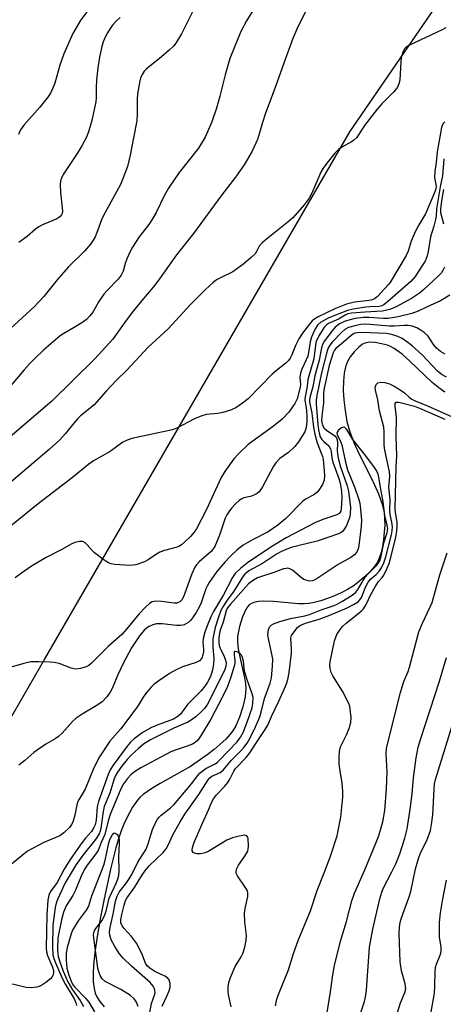
# Model space of a CAD drawing. Units: inches. Extents: x 1255769 to 1261769, y 561451 to 565451.
# Drawn here: x 1256550 to 1256673, y 562862 to 563148 of the extents above; entities that cross this region are included whole.
import ezdxf

# ---------------------------------------------------------------- set-up
doc = ezdxf.new("R2010")
doc.units = ezdxf.units.IN
doc.header["$MEASUREMENT"] = 0
for name, color, linetype in [('HYDRO-Single Line Stream', 4, 'Continuous'), ('NTRL-Trees', 3, 'Continuous'), ('Undefined', 1, 'Continuous')]:
    doc.layers.add(name, color=color, linetype=linetype)

msp = doc.modelspace()

# ---------------------------------------------------------------- linework, layer by layer
at = {"layer": 'HYDRO-Single Line Stream'}
msp.add_lwpolyline([(1256673.41, 563039.74), (1256671.64, 563041.02), (1256669.75, 563042.61), (1256663.29, 563048.73), (1256660.98, 563050.76), (1256658.67, 563052.43), (1256657.65, 563052.99), (1256656.75, 563053.37), (1256655.06, 563053.83), (1256653.15, 563054.15), (1256651.64, 563054.23), (1256650.5, 563054.1), (1256649.56, 563053.66), (1256648.44, 563052.79), (1256647.15, 563051.49), (1256645.94, 563050.03), (1256645.16, 563048.7), (1256644.59, 563047.12), (1256644.19, 563045.24), (1256643.97, 563042.98), (1256643.94, 563040.38), (1256644.1, 563037.55), (1256644.46, 563034.44), (1256644.98, 563031.3), (1256645.72, 563028.55), (1256647.04, 563025.18), (1256648.6, 563021.83), (1256652.54, 563013.93), (1256654.15, 563010.33), (1256655.22, 563007.34), (1256655.78, 563004.86), (1256655.93, 563003.19), (1256655.95, 563001.25), (1256655.85, 562999.15), (1256655.62, 562996.99), (1256655.3, 562994.99), (1256654.9, 562993.23), (1256654.4, 562991.67), (1256653.86, 562990.45), (1256653.03, 562989.25), (1256651.76, 562987.81), (1256650.08, 562986.18), (1256648.1, 562984.46), (1256646.77, 562983.5), (1256645.21, 562982.54), (1256643.38, 562981.59), (1256641.42, 562980.7), (1256639.41, 562979.92), (1256637.43, 562979.27), (1256635.55, 562978.78), (1256633.93, 562978.49), (1256632.58, 562978.4), (1256630.95, 562978.43), (1256623.68, 562979.05), (1256620.82, 562979.14), (1256619.45, 562979.05), (1256618.32, 562978.84), (1256617.36, 562978.5), (1256616.65, 562978.05), (1256616.17, 562977.54), (1256615.65, 562976.75), (1256614.69, 562974.6), (1256613.83, 562971.77), (1256613.28, 562968.93), (1256613.24, 562967.34), (1256613.45, 562965.36), (1256613.9, 562963.01), (1256615.32, 562956.88), (1256615.6, 562955.16), (1256615.68, 562953.79), (1256615.45, 562951.45), (1256614.79, 562948.51), (1256613.85, 562945.49), (1256612.8, 562942.99), (1256612.11, 562941.83), (1256611.13, 562940.54), (1256609.85, 562939.16), (1256608.28, 562937.68), (1256606.46, 562936.16), (1256604.47, 562934.62), (1256599.59, 562931.25), (1256597.25, 562929.84), (1256590.88, 562926.32), (1256588.43, 562924.85), (1256585.93, 562923.08), (1256584.98, 562922.25), (1256584.22, 562921.43), (1256582.85, 562919.38), (1256581.09, 562916.15), (1256580.31, 562914.48), (1256579.54, 562912.53), (1256578.75, 562910.21), (1256577.99, 562907.66), (1256576.53, 562901.82), (1256574.61, 562892.86), (1256573.52, 562887.5), (1256572.53, 562881.94), (1256571.85, 562877.27), (1256571.48, 562873.63), (1256571.39, 562871.13), (1256571.45, 562868.79), (1256571.65, 562866.87), (1256571.96, 562865.46), (1256572.44, 562864.38), (1256573.32, 562863.07), (1256574.64, 562861.51)], dxfattribs=at)
at = {"layer": 'NTRL-Trees'}
msp.add_polyline3d([(1256486.34, 562856.33, 0), (1256534, 562922.02, 0), (1256557.29, 562962.25, 0), (1256645.86, 563115.24, 0), (1256675.08, 563157.96, 0), (1256756.59, 563266.11, 0), (1256777.92, 563281.52, 0), (1256807.55, 563293.37, 0), (1256832.43, 563299.29, 0), (1256881.02, 563317.06, 0), (1256907.08, 563327.73, 0), (1256929.6, 563333.65, 0), (1256956.85, 563341.95, 0), (1256993.59, 563357.35, 0), (1257028, 563370.51, 0)], dxfattribs=at)
at = {"layer": 'Undefined'}
for points, elevation in [([(1256621.13, 563156), (1256615.92, 563147.51), (1256614.27, 563144.39), (1256613.32, 563142.25), (1256611.07, 563136.55), (1256609.68, 563131.79), (1256608.18, 563125.6), (1256607.2, 563122.11), (1256605.84, 563118.16), (1256603.88, 563113.69), (1256601.99, 563110.54), (1256596.39, 563103.46), (1256593.27, 563098.92), (1256592.07, 563096.93), (1256589.65, 563091.88), (1256588.64, 563090.09), (1256587.52, 563088.39), (1256584.75, 563084.8), (1256582.81, 563081.83), (1256582.11, 563080.54), (1256581.2, 563078.42), (1256580.71, 563077.06), (1256580.08, 563074.84), (1256579.55, 563073.72), (1256578.63, 563072.59), (1256575.43, 563069.29), (1256574.52, 563068.24), (1256573.03, 563066.06), (1256571.29, 563063.01), (1256570.47, 563061.89), (1256569.5, 563060.89), (1256568.1, 563059.89), (1256565.89, 563058.5), (1256562.88, 563056.82), (1256561.79, 563056.07), (1256557.14, 563052.07), (1256554.59, 563049.64), (1256552.93, 563047.97), (1256551.41, 563046.27), (1256544.84, 563038.52)], 440), ([(1256600.53, 563150.69), (1256597.07, 563143.72), (1256595.4, 563141.02), (1256594.68, 563140.12), (1256593.41, 563138.93), (1256591.2, 563137.03), (1256586.81, 563133.47), (1256586.23, 563132.83), (1256585.63, 563131.89), (1256585.16, 563130.87), (1256584.92, 563130.04), (1256584.23, 563126.33), (1256584.12, 563124.62), (1256584.2, 563120.56), (1256584.04, 563118.49), (1256583.06, 563113.58), (1256582.17, 563108.5), (1256581.36, 563105.19), (1256580.13, 563101.89), (1256579.33, 563100), (1256574.34, 563090.84), (1256573.87, 563089.8), (1256572.69, 563086.61), (1256571.96, 563084.84), (1256571.44, 563083.87), (1256570.61, 563082.69), (1256568.93, 563080.71), (1256564.13, 563076), (1256560.96, 563072.31), (1256557.09, 563067.48), (1256554.29, 563064.53), (1256546.19, 563057.09)], 442), ([(1256634.12, 563152.53), (1256630.5, 563145.08), (1256629.31, 563142.39), (1256626.68, 563135.24), (1256624.23, 563128.14), (1256621.36, 563120.7), (1256620.51, 563118.03), (1256619.68, 563114.95), (1256619.03, 563113.05), (1256617.49, 563109.71), (1256615.22, 563105.7), (1256612.72, 563102.12), (1256608.73, 563097.02), (1256600.46, 563085.82), (1256595.6, 563079.59), (1256590.19, 563071.95), (1256588.82, 563070.22), (1256585.48, 563066.36), (1256582.63, 563062.76), (1256580.42, 563059.78), (1256577.12, 563055.1), (1256571.9, 563049.48), (1256559.45, 563037.16), (1256546.63, 563026.2)], 438), ([(1256579.28, 563148.45), (1256578, 563147.29), (1256577.04, 563146.25), (1256576.33, 563145.28), (1256575.54, 563144.02), (1256574.88, 563142.72), (1256574.35, 563141.4), (1256573.92, 563140.06), (1256573.29, 563136.95), (1256572.77, 563133.8), (1256572.38, 563130.23), (1256572.24, 563128.19), (1256572.25, 563125.17), (1256572.16, 563123.99), (1256570.99, 563118.61), (1256570.14, 563115.61), (1256569.47, 563113.75), (1256568.12, 563111.23), (1256566.79, 563109), (1256562.74, 563102.88), (1256562.19, 563101.86), (1256561.94, 563101.07), (1256561.83, 563099.96), (1256561.9, 563097.7), (1256562.47, 563092.31), (1256562.4, 563091.55), (1256562.23, 563091.18), (1256561.74, 563090.62), (1256560.88, 563090.03), (1256556.68, 563088.26), (1256555.62, 563087.73), (1256554.69, 563087.04), (1256552.22, 563084.94), (1256549.85, 563083.16)], 444), ([(1256673.67, 563145.43), (1256672.64, 563144.87), (1256663.19, 563140.46), (1256662.2, 563139.86), (1256661.7, 563139.37), (1256661.18, 563138.43), (1256660.71, 563136.75), (1256660.59, 563135.58), (1256660.31, 563130.29), (1256660.1, 563129.24), (1256659.67, 563128.27), (1256658.47, 563126.76), (1256655.16, 563123.42), (1256653.8, 563121.84), (1256650.07, 563117.14), (1256648.35, 563114.36), (1256647.83, 563113.67), (1256647.02, 563112.9), (1256646.34, 563112.4), (1256643.51, 563110.81), (1256642.54, 563110.16), (1256641.54, 563109.12), (1256639.13, 563106.17), (1256638.09, 563104.76), (1256637.45, 563103.62), (1256634.83, 563097.52), (1256634.05, 563096.02), (1256632.62, 563094.14), (1256629.36, 563090.3), (1256628, 563089.15), (1256622.12, 563084.56), (1256620.54, 563083.19), (1256619.56, 563082.12), (1256618.82, 563080.62), (1256618.35, 563079.93), (1256617.32, 563078.91), (1256615.09, 563076.98), (1256611.88, 563074.71), (1256608.35, 563072.98), (1256607.2, 563072.32), (1256606.12, 563071.49), (1256604.03, 563069.54), (1256599.62, 563065.23), (1256593.14, 563058.16), (1256587.24, 563052.69), (1256581.17, 563046.18), (1256578.18, 563043.24), (1256575.14, 563040.06), (1256571.65, 563036.08), (1256570.58, 563035.11), (1256567.78, 563032.91), (1256566.92, 563032.11), (1256565.8, 563030.81), (1256563.4, 563027.77), (1256561.75, 563025.96), (1256558.67, 563023.17), (1256543.03, 563009.88)], 436), ([(1256673.38, 563118.16), (1256672.83, 563117.56), (1256672.42, 563116.5), (1256671.81, 563113.25), (1256671.22, 563109.43), (1256670.88, 563106.39), (1256670.48, 563103.79), (1256670.45, 563102.03), (1256670.85, 563099.54), (1256670.75, 563098.72), (1256670.51, 563097.9), (1256667.78, 563091.48), (1256665.74, 563088.16), (1256664.82, 563086.32), (1256663.65, 563083.61), (1256662.74, 563080.66), (1256662.17, 563079.46), (1256657.65, 563071.77), (1256657.11, 563071.07), (1256653.8, 563067.45), (1256652.96, 563066.8), (1256652.06, 563066.48), (1256650.72, 563066.25), (1256647.21, 563065.92), (1256644.84, 563065.3), (1256641.46, 563063.92), (1256636.64, 563061.58), (1256635.38, 563060.84), (1256634.9, 563060.42), (1256634.44, 563059.87), (1256632.13, 563056.86), (1256631.02, 563055.24), (1256630.14, 563053.51), (1256629.06, 563050.56), (1256628.54, 563049.61), (1256628.06, 563048.96), (1256627.25, 563048.2), (1256624.58, 563046.1), (1256623.28, 563044.97), (1256616.35, 563037.85), (1256614.74, 563036.58), (1256612.81, 563035.26), (1256611.28, 563034.52), (1256609.01, 563033.86), (1256607.55, 563033.61), (1256604.3, 563033.27), (1256602.9, 563032.93), (1256600.83, 563032.01), (1256595.7, 563029.35), (1256594.37, 563028.84), (1256582.65, 563026.29), (1256581.24, 563025.9), (1256580.02, 563025.24), (1256576.3, 563022.54), (1256571.51, 563019.84), (1256570.12, 563018.93), (1256565.38, 563014.99), (1256555.41, 563007.41), (1256547.81, 563001.22)], 434), ([(1256673.13, 563107.46), (1256672.71, 563102.51), (1256672.04, 563099.28), (1256671.13, 563094.13), (1256670.98, 563092.96), (1256670.88, 563090.84), (1256670.74, 563089.81), (1256670.23, 563087.88), (1256669.22, 563084.83), (1256668.57, 563080.61), (1256668.26, 563079.28), (1256667.66, 563077.81), (1256666.74, 563076.3), (1256664.76, 563073.33), (1256663.49, 563071.84), (1256656.78, 563065.95), (1256655.7, 563065.12), (1256655.09, 563064.83), (1256654.33, 563064.65), (1256651.64, 563064.54), (1256650.51, 563064.42), (1256646.84, 563063.85), (1256645.19, 563063.46), (1256639.78, 563061.34), (1256637.48, 563060.08), (1256636.51, 563059.22), (1256635.59, 563057.76), (1256634.72, 563055.71), (1256634.35, 563054.37), (1256633.86, 563051.29), (1256633.62, 563050.21), (1256633.22, 563049.13), (1256631.96, 563046.43), (1256631.55, 563045.33), (1256631.33, 563044.02), (1256631.52, 563041.97), (1256631.43, 563041.18), (1256630.57, 563037.87), (1256630.31, 563037.22), (1256629.89, 563036.45), (1256628.2, 563034.02), (1256626.18, 563031.94), (1256623.72, 563029.93), (1256616.39, 563024.59), (1256613.61, 563021.96), (1256612.2, 563020.45), (1256609.64, 563016.79), (1256608.54, 563015.02), (1256604.21, 563005.59), (1256601.34, 563000.15), (1256600.7, 562999.2), (1256599.61, 562997.91), (1256598.03, 562996.34), (1256597.01, 562995.47), (1256596.29, 562995.05), (1256595.77, 562994.83), (1256592.11, 562993.89), (1256590.73, 562993.39), (1256589.74, 562992.8), (1256587.37, 562991.1), (1256586.34, 562990.56), (1256583.8, 562989.73), (1256582.93, 562989.57), (1256582.07, 562989.54), (1256577.67, 562989.84), (1256576.6, 562990.02), (1256575.84, 562990.26), (1256574.58, 562991.02), (1256571.75, 562993.22), (1256571.1, 562993.83), (1256569.68, 562995.54), (1256569.1, 562996.11), (1256568.44, 562996.43), (1256567.43, 562996.43), (1256566.1, 562996.15), (1256565.05, 562995.72), (1256562.51, 562994.26), (1256557.81, 562991.85), (1256553.56, 562989.33), (1256550.65, 562987.32), (1256548.77, 562985.9)], 432), ([(1256673.05, 563098.58), (1256672.51, 563095.8), (1256672.21, 563093.84), (1256672.14, 563092.74), (1256672.19, 563091.89), (1256672.97, 563088.55)], 430), ([(1256673.34, 563076.04), (1256672.86, 563075.06), (1256672.39, 563074.4), (1256671.59, 563073.56), (1256667.34, 563069.59), (1256666.09, 563068.53), (1256663.7, 563066.94), (1256659.31, 563064.54), (1256657.41, 563063.79), (1256655.19, 563063.24), (1256650.27, 563062.98), (1256646.34, 563062.64), (1256645.29, 563062.45), (1256644.54, 563062.11), (1256642.57, 563060.95), (1256639.63, 563059.66), (1256639.09, 563059.31), (1256638.51, 563058.72), (1256636.88, 563056.1), (1256636.11, 563054.46), (1256635.89, 563053.38), (1256635.45, 563049.48), (1256633.62, 563043.46), (1256633.52, 563041.42), (1256632.87, 563038.38), (1256632.79, 563037.57), (1256633.3, 563034.43), (1256633.42, 563032.69), (1256633.42, 563031.26), (1256633.22, 563029.57), (1256632.75, 563028.25), (1256630.96, 563025.37), (1256629.92, 563024.04), (1256628.06, 563022.32), (1256625.57, 563020.5), (1256624.38, 563019.27), (1256623.64, 563018.08), (1256620.51, 563012.3), (1256619.55, 563010.9), (1256618.94, 563010.38), (1256618.01, 563009.86), (1256616.99, 563009.54), (1256615.09, 563009.11), (1256614.33, 563008.74), (1256613.63, 563008.23), (1256612.79, 563007.46), (1256611.64, 563006.24), (1256610.94, 563005.37), (1256610.19, 563004.2), (1256609.7, 563003.2), (1256608.03, 562998.33), (1256606.65, 562995), (1256606.22, 562994.3), (1256605.69, 562993.66), (1256602.18, 562990.55), (1256601.41, 562989.68), (1256600.91, 562988.98), (1256600.03, 562987.11), (1256597.6, 562980.42), (1256597.1, 562979.5), (1256596.53, 562978.93), (1256595.69, 562978.58), (1256594.89, 562978.54), (1256591.25, 562979.05), (1256589.54, 562979.13), (1256588.56, 562978.93), (1256587.76, 562978.52), (1256586.66, 562977.55), (1256584.62, 562975.39), (1256581.07, 562971.03), (1256579.69, 562969.48), (1256575.79, 562965.99), (1256570.97, 562961.22), (1256570.14, 562960.54), (1256569.41, 562960.15), (1256567.78, 562959.64), (1256566.39, 562959.46), (1256565, 562959.76), (1256561.5, 562961.06), (1256560.14, 562961.42), (1256558.96, 562961.51), (1256555.67, 562961.59), (1256553.29, 562961.53), (1256551.29, 562961.08), (1256547.62, 562960)], 430), ([(1256674.84, 563067.86), (1256672.19, 563066.22), (1256668.05, 563064.38), (1256665.69, 563063.24), (1256663.85, 563062.57), (1256659.83, 563061.66), (1256656.94, 563061.14), (1256655.57, 563061.11), (1256651.34, 563061.46), (1256649.78, 563061.46), (1256647.36, 563061.14), (1256644.5, 563060.37), (1256642.87, 563059.57), (1256641.55, 563058.62), (1256640.68, 563057.61), (1256638.52, 563054.64), (1256637.93, 563053.63), (1256637.6, 563052.67), (1256637, 563049.05), (1256635.72, 563044.53), (1256635.08, 563041.36), (1256634.34, 563038.61), (1256634.16, 563037.52), (1256634.18, 563036.96), (1256634.8, 563033.64), (1256635.27, 563029.59), (1256635.66, 563027.61), (1256636.33, 563025.11), (1256637.89, 563021.14), (1256638.09, 563020.37), (1256638.24, 563019.23), (1256638.5, 563015.7), (1256638.42, 563014.27), (1256637.91, 563013), (1256636.85, 563011.31), (1256636.29, 563010.67), (1256635.41, 563009.97), (1256633.16, 563008.82), (1256632.21, 563008.16), (1256627.17, 563003.06), (1256624.99, 563001.16), (1256622.16, 562999.25), (1256617.61, 562996.99), (1256614.92, 562995.43), (1256613.19, 562994.09), (1256611.2, 562992.2), (1256609.59, 562990.49), (1256607.29, 562987.76), (1256605.01, 562984.54), (1256604.43, 562983.54), (1256604.08, 562982.75), (1256602.71, 562978.71), (1256602.13, 562977.4), (1256601.27, 562975.87), (1256600.42, 562974.57), (1256599.75, 562973.67), (1256599.17, 562973.1), (1256598.51, 562972.66), (1256597.79, 562972.31), (1256597.29, 562972.16), (1256596.73, 562972.09), (1256595.57, 562972.14), (1256591.45, 562972.58), (1256589.8, 562972.58), (1256588.69, 562972.28), (1256587.62, 562971.83), (1256586.89, 562971.35), (1256586.23, 562970.77), (1256584.86, 562969.1), (1256582.54, 562965.66), (1256580.22, 562961.27), (1256578.5, 562957.6), (1256576.99, 562954.06), (1256576.37, 562952.79), (1256575.38, 562951.39), (1256574.01, 562949.93), (1256572.8, 562949.09), (1256568.19, 562946.35), (1256566.48, 562945.22), (1256565.38, 562944.24), (1256562.39, 562940.92), (1256561.33, 562939.9), (1256560.39, 562939.26), (1256557.65, 562937.64), (1256555.17, 562935.99), (1256554.24, 562935.26), (1256551.63, 562932.95), (1256549.82, 562931.6)], 428), ([(1256673.53, 563050.75), (1256672.15, 563051.59), (1256670.99, 563052.57), (1256670.16, 563053.6), (1256668.57, 563055.97), (1256667.4, 563057.08), (1256666.24, 563057.89), (1256665.24, 563058.43), (1256663.88, 563058.9), (1256662.76, 563059.1), (1256661.67, 563059.09), (1256658.76, 563058.89), (1256657.37, 563058.9), (1256650.5, 563059.52), (1256649.01, 563059.43), (1256647.64, 563059.15), (1256645.49, 563058.51), (1256644.42, 563057.92), (1256643.55, 563057.13), (1256640.64, 563054.14), (1256640.12, 563053.51), (1256639.7, 563052.82), (1256639.3, 563051.79), (1256637.66, 563045.34), (1256636.24, 563038.84), (1256636.08, 563037.46), (1256636.07, 563036.2), (1256636.52, 563030.53), (1256636.76, 563028.81), (1256637.04, 563027.51), (1256637.29, 563026.82), (1256637.7, 563026.09), (1256638.27, 563025.48), (1256639.73, 563024.22), (1256640.27, 563023.34), (1256640.47, 563022.56), (1256640.64, 563020.74), (1256640.91, 563019.48), (1256642.63, 563014.78), (1256643.05, 563013.39), (1256643.39, 563011.11), (1256643.53, 563009.15), (1256643.37, 563005.97), (1256643.24, 563005.31), (1256643.06, 563004.93), (1256642.75, 563004.56), (1256642.07, 563004.16), (1256638.02, 563002.88), (1256635.9, 563002), (1256627.36, 562997.57), (1256622.91, 562994.79), (1256616.2, 562990.28), (1256614.28, 562988.77), (1256612.59, 562987.2), (1256611.78, 562986.02), (1256609.19, 562981.03), (1256606.3, 562976.14), (1256605.55, 562974.6), (1256604.49, 562972.04), (1256603.82, 562970.19), (1256603.33, 562968.32), (1256603.25, 562967.22), (1256603.42, 562965.26), (1256603.42, 562964.45), (1256603.26, 562963.56), (1256602.88, 562962.63), (1256602.21, 562961.89), (1256601.32, 562961.35), (1256597.35, 562960.1), (1256595.3, 562959.11), (1256593.56, 562958.15), (1256590.42, 562956.05), (1256589.02, 562955.02), (1256588.21, 562954.21), (1256586.92, 562952.65), (1256585.91, 562951.27), (1256584.46, 562948.89), (1256583.81, 562947.95), (1256579.31, 562942.08), (1256576.22, 562938.54), (1256573.21, 562933.98), (1256571.62, 562930.85), (1256569.07, 562924.64), (1256568.53, 562923.64), (1256567.34, 562921.78), (1256566.99, 562921.08), (1256566.68, 562920.11), (1256566.11, 562917.09), (1256565.5, 562915.1), (1256565.14, 562914.41), (1256564.54, 562913.55), (1256562.92, 562911.93), (1256561.74, 562911.13), (1256557.13, 562909.17), (1256552.38, 562906.65), (1256547.76, 562902.86)], 426), ([(1256673.88, 563044.16), (1256672.65, 563044.81), (1256671.25, 563045.9), (1256666.81, 563050.6), (1256664.05, 563053.11), (1256662.71, 563054.18), (1256661, 563055.3), (1256659.72, 563055.96), (1256658.07, 563056.49), (1256656.37, 563056.77), (1256649.22, 563057.06), (1256648.05, 563057.03), (1256647.28, 563056.87), (1256646.88, 563056.7), (1256646.24, 563056.25), (1256643.99, 563054.23), (1256641.81, 563052.48), (1256641.38, 563052), (1256641, 563051.17), (1256639.9, 563047.5), (1256638.39, 563040.95), (1256638.23, 563039.61), (1256638.2, 563036.72), (1256637.69, 563032.79), (1256637.64, 563031.43), (1256637.92, 563030.2), (1256638.45, 563029.3), (1256639.06, 563028.72), (1256641.49, 563027.09), (1256641.95, 563026.55), (1256642.19, 563025.92), (1256642.25, 563025.07), (1256642.22, 563022.69), (1256642.47, 563020.63), (1256643.17, 563018.09), (1256645.09, 563012.63), (1256645.46, 563011.08), (1256645.7, 563009.46), (1256646, 563006.45), (1256645.98, 563004.42), (1256645.75, 563003.3), (1256644.86, 563001.13), (1256644.34, 563000.1), (1256643.86, 562999.47), (1256643.32, 562999.03), (1256642.55, 562998.65), (1256636.38, 562996.57), (1256631.14, 562995.32), (1256629.23, 562994.78), (1256627.29, 562994.12), (1256625.98, 562993.58), (1256624.57, 562992.79), (1256620.47, 562990.13), (1256616.58, 562987.94), (1256615.38, 562986.97), (1256614.72, 562986.13), (1256612.23, 562982.07), (1256610.29, 562979.48), (1256609.17, 562977.78), (1256608.48, 562976.49), (1256607.73, 562974.55), (1256606.79, 562971.57), (1256606.37, 562969.65), (1256606.16, 562968.23), (1256606.08, 562965.8), (1256606.38, 562962.53), (1256606.28, 562960.86), (1256606.05, 562959.21), (1256605.75, 562958.19), (1256605.2, 562956.94), (1256604.53, 562955.68), (1256603.76, 562954.47), (1256602.7, 562953.13), (1256598.91, 562949.28), (1256597.97, 562948.17), (1256596.73, 562946.43), (1256595.96, 562945.68), (1256594.73, 562944.98), (1256589.98, 562943.22), (1256588.12, 562942.39), (1256585.6, 562941.01), (1256583.28, 562939.27), (1256582.25, 562938.26), (1256581.28, 562937.14), (1256577.16, 562931.61), (1256576.33, 562930.2), (1256575.74, 562928.89), (1256572.94, 562921.03), (1256572.59, 562919.52), (1256572.27, 562915.64), (1256571.95, 562914.26), (1256571.64, 562913.49), (1256570.9, 562912.33), (1256569.19, 562910.42), (1256568.11, 562909.07), (1256564.78, 562904.22), (1256563.03, 562901.4), (1256560.95, 562897.61), (1256558.99, 562894.93), (1256558.54, 562893.92), (1256558.3, 562892.48), (1256557.98, 562888.19), (1256557.78, 562878.54), (1256557.87, 562877.47), (1256558.12, 562876.42), (1256559.64, 562873.03), (1256559.92, 562872.09), (1256559.94, 562871.57), (1256559.76, 562870.8), (1256559.39, 562870.08), (1256559.02, 562869.66), (1256557.66, 562868.55), (1256556.18, 562867.6), (1256555.1, 562867.25), (1256553.39, 562867.04), (1256551.95, 562867.16), (1256547.15, 562868.25)], 424), ([(1256611.42, 562861.52), (1256610.72, 562864.64), (1256610.55, 562865.78), (1256610.54, 562867.21), (1256610.75, 562868.61), (1256611.21, 562869.97), (1256612.61, 562873.17), (1256614.29, 562875.97), (1256614.79, 562876.96), (1256615.39, 562878.83), (1256615.81, 562880.75), (1256615.85, 562882.2), (1256615.43, 562886.05), (1256615.34, 562888.66), (1256615.49, 562890.04), (1256616.28, 562893.53), (1256616.31, 562894.65), (1256616.15, 562895.16), (1256615.73, 562895.9), (1256613.24, 562899.53), (1256612.92, 562900.28), (1256612.87, 562900.79), (1256613.05, 562901.59), (1256613.54, 562902.63), (1256615.42, 562905.25), (1256616.23, 562906.69), (1256616.38, 562907.22), (1256616.46, 562908.06), (1256616.33, 562910.31), (1256616.2, 562910.77), (1256615.98, 562911.11), (1256615.37, 562911.26), (1256613.75, 562911.04), (1256611.78, 562910.56), (1256610.22, 562909.82), (1256604.92, 562906.62), (1256603.88, 562906.21), (1256602.55, 562905.89), (1256601.5, 562905.84), (1256600.79, 562906.03), (1256600.41, 562906.25), (1256600.12, 562906.74), (1256600.09, 562907.17), (1256600.18, 562907.64), (1256600.65, 562908.98), (1256603.08, 562914.79), (1256604.99, 562918.84), (1256605.81, 562920.97), (1256606.27, 562921.87), (1256607.14, 562923.01), (1256609.55, 562925.47), (1256610.47, 562926.57), (1256611.06, 562927.55), (1256612.19, 562929.86), (1256612.69, 562930.64), (1256615.78, 562933.84), (1256616.89, 562935.13), (1256618.76, 562938.2), (1256621.28, 562941.9), (1256622.03, 562943.17), (1256623.09, 562945.75), (1256625.22, 562950.12), (1256626.9, 562953.81), (1256627.44, 562955.14), (1256627.86, 562956.44), (1256628.26, 562958.48), (1256628.94, 562964.06), (1256628.96, 562965.23), (1256628.76, 562968.44), (1256628.97, 562969.19), (1256629.38, 562969.92), (1256630.63, 562971.48), (1256631.23, 562972), (1256631.83, 562972.34), (1256632.98, 562972.76), (1256636.91, 562973.92), (1256640, 562975.07), (1256645.04, 562977.24), (1256647.08, 562978.28), (1256648.22, 562979.01), (1256648.76, 562979.55), (1256649.19, 562980.21), (1256650.5, 562983.45), (1256651.18, 562984.7), (1256651.86, 562985.51), (1256653.45, 562986.9), (1256654.41, 562987.92), (1256655.03, 562988.8), (1256655.73, 562990.23), (1256656.3, 562992.04), (1256657.94, 562998.43), (1256658.15, 562999.57), (1256658.23, 563000.73), (1256658.07, 563002.04), (1256657.55, 563004.26), (1256657.44, 563005.33), (1256657.52, 563008.6), (1256657.19, 563012.19), (1256657.44, 563015.28), (1256657.39, 563016.69), (1256655.96, 563022.92), (1256655.85, 563024.37), (1256655.83, 563028.25), (1256655.66, 563029.63), (1256654.48, 563034.39), (1256653.92, 563037.52), (1256653.27, 563040.34), (1256653.24, 563041.14), (1256653.5, 563042.01), (1256653.97, 563042.44), (1256654.87, 563042.69), (1256655.97, 563042.57), (1256657.35, 563042.15), (1256658.69, 563041.5), (1256660.74, 563040.25), (1256661.68, 563039.55), (1256663.17, 563038.22), (1256663.86, 563037.76), (1256664.84, 563037.25), (1256668.41, 563035.81), (1256675.5, 563032.6)], 424), ([(1256624.29, 562861.8), (1256624.72, 562863.7), (1256625.2, 562865.09), (1256628.05, 562872.2), (1256629.55, 562877.01), (1256630.88, 562880.75), (1256634.43, 562889.35), (1256636.38, 562895.29), (1256638.44, 562900.37), (1256640.11, 562904.94), (1256642.13, 562911.08), (1256643.22, 562916.5), (1256643.77, 562922.28), (1256643.84, 562923.98), (1256643.67, 562926.35), (1256643.05, 562929.99), (1256642.8, 562931.9), (1256642.73, 562933.81), (1256642.82, 562935.59), (1256643.17, 562936.94), (1256644.87, 562940.4), (1256645.65, 562942.24), (1256646.12, 562943.95), (1256646.27, 562945.38), (1256645.99, 562947.87), (1256645.8, 562948.68), (1256645.51, 562949.47), (1256643.71, 562953.03), (1256640.93, 562957.47), (1256640.47, 562958.51), (1256640.17, 562959.6), (1256640.03, 562960.71), (1256640.11, 562961.57), (1256641.44, 562967.61), (1256641.75, 562968.74), (1256642.08, 562969.52), (1256642.83, 562970.69), (1256643.71, 562971.78), (1256644.78, 562972.75), (1256648.58, 562975.74), (1256649.23, 562976.33), (1256649.8, 562976.98), (1256650.58, 562978.18), (1256651.89, 562981.07), (1256653.19, 562983.36), (1256654.14, 562984.82), (1256655.22, 562986.04), (1256655.68, 562986.7), (1256656.72, 562988.72), (1256657.34, 562990.27), (1256659.19, 562997.68), (1256659.46, 562999.45), (1256659.59, 563000.93), (1256659.53, 563002.06), (1256659.08, 563004.83), (1256659.02, 563005.93), (1256659.33, 563018.13), (1256659.52, 563021.35), (1256659.31, 563026.91), (1256659.4, 563032.46), (1256659.33, 563033.33), (1256658.96, 563035.74), (1256659.01, 563036.5), (1256659.31, 563036.83), (1256660.1, 563036.84), (1256664.57, 563035.68), (1256666.06, 563035.1), (1256673.44, 563031.9)], 426), ([(1256591.44, 562861.71), (1256592.77, 562864.58), (1256593.4, 562866.14), (1256593.71, 562867.2), (1256593.74, 562868.31), (1256593.46, 562869.35), (1256592.94, 562869.93), (1256592.2, 562870.36), (1256589.25, 562871.79), (1256587.83, 562872.75), (1256587.1, 562873.44), (1256586.62, 562874.17), (1256585.52, 562876.96), (1256583.93, 562879.99), (1256582.56, 562881.86), (1256580.44, 562884.18), (1256579.78, 562885.03), (1256579.44, 562885.86), (1256579.43, 562886.76), (1256579.69, 562888.28), (1256580.35, 562891.02), (1256580.76, 562892.33), (1256581.15, 562893.07), (1256583.4, 562896.1), (1256585.52, 562899.63), (1256586.35, 562900.86), (1256587.68, 562902.38), (1256591.69, 562906.31), (1256592.55, 562907.36), (1256593.11, 562908.35), (1256594.64, 562911.56), (1256596.64, 562915.2), (1256598.03, 562917.36), (1256602.06, 562923.05), (1256604.72, 562927.32), (1256605.28, 562927.97), (1256605.8, 562928.37), (1256608.21, 562929.45), (1256609.1, 562930.13), (1256611.53, 562933.03), (1256614.28, 562935.75), (1256615.15, 562936.71), (1256616.09, 562938.02), (1256616.8, 562939.29), (1256618.49, 562942.71), (1256619.72, 562945.6), (1256620.12, 562946.93), (1256621.11, 562950.91), (1256622.72, 562955.39), (1256623.1, 562956.9), (1256623.43, 562960.32), (1256623.47, 562962.31), (1256623.27, 562963.75), (1256622.26, 562968.3), (1256622.11, 562969.44), (1256622.25, 562970.87), (1256622.42, 562971.39), (1256622.69, 562971.85), (1256623.06, 562972.21), (1256623.69, 562972.6), (1256625.5, 562973.26), (1256628.64, 562974.12), (1256632.8, 562974.91), (1256634.16, 562975.27), (1256637.49, 562976.61), (1256641.3, 562977.91), (1256642.22, 562978.32), (1256643.51, 562979.04), (1256646.53, 562980.91), (1256647.55, 562981.75), (1256648.16, 562982.58), (1256650.34, 562986.1), (1256651.2, 562987.11), (1256653.63, 562989.58), (1256654.16, 562990.25), (1256654.51, 562990.9), (1256654.92, 562992.21), (1256655.75, 562996.05), (1256656.69, 562999.12), (1256656.84, 563000.23), (1256656.7, 563001.21), (1256655.95, 563003.96), (1256655.56, 563007.93), (1256654.61, 563012.72), (1256654.27, 563015.13), (1256654.08, 563015.98), (1256653.61, 563017.01), (1256652.8, 563018.21), (1256650.14, 563021.83), (1256646.72, 563026.09), (1256644.94, 563028.93), (1256644.41, 563029.49), (1256644.02, 563029.66), (1256643.4, 563029.46), (1256642.6, 563028.78), (1256642.18, 563028.16), (1256642.12, 563027.94), (1256642.16, 563027.51), (1256643.15, 563025.45), (1256643.48, 563024.53), (1256644.59, 563019.44), (1256645.16, 563017.29), (1256647.31, 563012.02), (1256648.37, 563008.97), (1256648.72, 563007.54), (1256648.93, 563005.81), (1256649.21, 563002.62), (1256649.16, 563000.87), (1256648.47, 562995.35), (1256648.24, 562994.33), (1256647.83, 562993.41), (1256647.22, 562992.62), (1256646.18, 562991.8), (1256642.44, 562989.75), (1256636.33, 562985.71), (1256635.66, 562985.32), (1256634.99, 562985.06), (1256634.24, 562984.96), (1256633.74, 562985.02), (1256632.55, 562985.46), (1256631.85, 562985.93), (1256629.18, 562988.16), (1256628.49, 562988.55), (1256627.82, 562988.7), (1256627.37, 562988.68), (1256626.56, 562988.5), (1256623.85, 562987.52), (1256619.09, 562985.96), (1256617.86, 562985.27), (1256616.49, 562984.18), (1256611.24, 562978.33), (1256610.38, 562977.21), (1256609.97, 562976.36), (1256609.14, 562973.06), (1256608.18, 562970.47), (1256607.89, 562968.53), (1256607.86, 562967.08), (1256607.98, 562966.31), (1256608.27, 562965.5), (1256609.41, 562963.1), (1256609.83, 562962.01), (1256609.98, 562961.2), (1256609.88, 562960.18), (1256609.62, 562959.38), (1256609.03, 562958.06), (1256604.52, 562949.29), (1256603.76, 562948.17), (1256602.68, 562946.97), (1256601.28, 562945.67), (1256599.86, 562944.61), (1256598.86, 562944.08), (1256594.78, 562942.28), (1256588.02, 562938.91), (1256586, 562937.64), (1256584.51, 562936.41), (1256582.4, 562934.48), (1256581.3, 562933.28), (1256579.66, 562931.19), (1256578.43, 562929.53), (1256577.77, 562928.37), (1256577.38, 562927.33), (1256576.2, 562923.46), (1256574.63, 562919.59), (1256574.31, 562918.2), (1256573.64, 562913.3), (1256573.44, 562912.45), (1256573.13, 562911.68), (1256572.06, 562910.03), (1256568.47, 562905.57), (1256566.51, 562902.74), (1256563.27, 562897.46), (1256561.02, 562892.62), (1256560.64, 562891.62), (1256560.35, 562890.34), (1256559.74, 562885.18), (1256559.57, 562878.91), (1256559.72, 562876.63), (1256559.98, 562875.54), (1256560.44, 562874.22), (1256562.45, 562869.81), (1256563.39, 562867.98), (1256565.89, 562863.79), (1256566.41, 562862.7), (1256566.61, 562861.88)], 422), ([(1256639.28, 562859.84), (1256640.25, 562865.85), (1256640.9, 562870.83), (1256641.39, 562873.46), (1256643.17, 562880.52), (1256644.89, 562886.22), (1256646.46, 562892.27), (1256647.21, 562894.44), (1256650.21, 562901.24), (1256654.04, 562910.6), (1256654.67, 562912.43), (1256655.4, 562915.16), (1256655.98, 562918.43), (1256656.47, 562924.74), (1256656.63, 562929.64), (1256656.42, 562934.93), (1256656.48, 562936.41), (1256656.84, 562938.09), (1256660.54, 562952.66), (1256661.51, 562955.83), (1256662.74, 562958.76), (1256663.17, 562959.98), (1256665.83, 562970.23), (1256666.92, 562972.81), (1256669.19, 562977.48), (1256669.72, 562978.76), (1256671.99, 562986.79), (1256674.11, 562993.15)], 428), ([(1256587.76, 562859.32), (1256588.31, 562862.48), (1256589.29, 562865.15), (1256589.37, 562865.67), (1256589.33, 562866.2), (1256589.18, 562866.74), (1256588.83, 562867.51), (1256587.98, 562868.56), (1256582.52, 562873.32), (1256580.15, 562875.6), (1256579.03, 562876.89), (1256577.66, 562879.01), (1256576.63, 562880.97), (1256576.21, 562882.3), (1256576.15, 562883.09), (1256576.2, 562883.89), (1256576.4, 562885.01), (1256577.21, 562888.42), (1256577.89, 562892.14), (1256578.33, 562893.57), (1256578.97, 562894.73), (1256581.1, 562897.45), (1256581.89, 562898.63), (1256582.73, 562900.1), (1256584.4, 562903.45), (1256586.74, 562907.22), (1256587.38, 562908.8), (1256588.21, 562911.71), (1256588.64, 562912.96), (1256589.39, 562914.72), (1256590.07, 562915.95), (1256590.55, 562916.55), (1256591.16, 562917.14), (1256593.86, 562919.21), (1256594.8, 562920.11), (1256599.93, 562926.22), (1256601.74, 562928.59), (1256602.48, 562929.38), (1256604.11, 562930.65), (1256606.83, 562932.01), (1256607.45, 562932.44), (1256608.08, 562933.01), (1256613.21, 562938.35), (1256614.16, 562939.67), (1256614.91, 562941.1), (1256616.16, 562944.35), (1256617.49, 562948.22), (1256617.73, 562949.51), (1256617.78, 562951.18), (1256617.47, 562952.54), (1256616.09, 562956.3), (1256615.41, 562958.53), (1256615.19, 562959.67), (1256615.02, 562961.72), (1256614.74, 562962.8), (1256614.39, 562963.52), (1256614.03, 562963.91), (1256613.35, 562964.35), (1256612.7, 562964.58), (1256612.39, 562964.53), (1256612.27, 562964.25), (1256612.29, 562963.57), (1256612.51, 562961.93), (1256612.48, 562961.2), (1256612.3, 562960.32), (1256611.38, 562957.14), (1256610.35, 562954.4), (1256608.91, 562951.43), (1256605.49, 562944.9), (1256602.75, 562940.32), (1256601.76, 562938.86), (1256601, 562938.13), (1256600.24, 562937.69), (1256598.69, 562937.1), (1256595.18, 562935.97), (1256593.91, 562935.46), (1256585.27, 562930.87), (1256583.44, 562929.68), (1256582.35, 562928.79), (1256581.37, 562927.76), (1256580.19, 562926.19), (1256579.42, 562924.76), (1256576.34, 562917.31), (1256575.75, 562915.46), (1256574.77, 562911.44), (1256573.73, 562909.16), (1256572.81, 562906.84), (1256572.21, 562905.85), (1256569.67, 562902.58), (1256568.98, 562901.55), (1256568.16, 562899.87), (1256566.33, 562895.35), (1256565.47, 562893.82), (1256563.56, 562890.78), (1256562.78, 562888.99), (1256562.18, 562886.75), (1256561.16, 562881.51), (1256561.06, 562878.15), (1256561.11, 562877.04), (1256561.27, 562876.06), (1256561.63, 562874.81), (1256562.72, 562871.87), (1256564.06, 562868.76), (1256565.45, 562866.43), (1256567.68, 562863.38), (1256568.57, 562861.63)], 420), ([(1256647.87, 562856.24), (1256650.08, 562863.02), (1256650.42, 562864.3), (1256650.65, 562866.36), (1256651.57, 562878.77), (1256652.49, 562884), (1256654.58, 562892.87), (1256655.09, 562894.73), (1256655.64, 562896.04), (1256658.07, 562900.64), (1256659.2, 562902.95), (1256660.32, 562905.86), (1256661.84, 562910.41), (1256662.44, 562913.12), (1256663.48, 562919.46), (1256663.92, 562923.38), (1256664.27, 562927.89), (1256665.06, 562933.76), (1256665.66, 562936.81), (1256666.4, 562939.33), (1256671.82, 562955.96), (1256673.84, 562962.79)], 430), ([(1256659.67, 562859.89), (1256660.56, 562862.62), (1256661.82, 562865.69), (1256662.04, 562866.76), (1256661.86, 562868.14), (1256660.84, 562871.97), (1256660.42, 562874.53), (1256660.15, 562882.84), (1256660.22, 562884.57), (1256660.44, 562885.94), (1256660.83, 562887.34), (1256663.04, 562893.43), (1256663.52, 562894.97), (1256664.93, 562901.54), (1256665.84, 562904.82), (1256666.45, 562906.35), (1256668.2, 562909.7), (1256669.23, 562912.67), (1256669.56, 562914.35), (1256669.95, 562917.19), (1256670.26, 562924.61), (1256670.44, 562926.23), (1256670.7, 562927.42), (1256675.81, 562944)], 432), ([(1256584.49, 562861.58), (1256583.95, 562862.89), (1256583.33, 562863.82), (1256582.23, 562864.75), (1256579.45, 562866.53), (1256574.87, 562868.9), (1256574.06, 562869.63), (1256573.44, 562870.57), (1256573.1, 562871.34), (1256572.8, 562872.73), (1256571.46, 562882.31), (1256571.56, 562883.08), (1256571.92, 562883.83), (1256573.92, 562886.46), (1256574.59, 562887.73), (1256575.14, 562889.28), (1256576.08, 562893.02), (1256578.18, 562897.57), (1256578.57, 562898.63), (1256578.85, 562899.69), (1256578.99, 562900.95), (1256578.88, 562905.06), (1256579.06, 562908.83), (1256579.04, 562909.92), (1256578.89, 562910.72), (1256578.65, 562911.15), (1256578.13, 562911.63), (1256577.56, 562911.86), (1256577.2, 562911.76), (1256576.89, 562911.42), (1256576.18, 562909.94), (1256575.78, 562908.62), (1256574.79, 562903.9), (1256574.41, 562902.46), (1256570.96, 562893.64), (1256570.04, 562890.69), (1256569.41, 562889.5), (1256567.07, 562886.48), (1256565.41, 562883.76), (1256565.01, 562882.71), (1256563.88, 562878.67), (1256563.54, 562877.07), (1256563.53, 562875.06), (1256563.79, 562872.75), (1256564.36, 562870.65), (1256565.23, 562868.49), (1256565.61, 562867.82), (1256566.09, 562867.21), (1256569.21, 562864.04), (1256570.14, 562862.9), (1256571.81, 562860.03)], 418), ([(1256669.35, 562859.44), (1256670.42, 562865.43), (1256670.54, 562867.56), (1256670.57, 562871.7), (1256670.68, 562872.87), (1256670.97, 562873.9), (1256672.07, 562876.5), (1256672.38, 562877.57), (1256672.38, 562878.92), (1256671.88, 562881.68), (1256671.81, 562882.81), (1256671.89, 562885.96), (1256672.16, 562888.78), (1256672.7, 562892.23), (1256673.89, 562898.29)], 434)]:
    msp.add_lwpolyline(points, dxfattribs=dict(at, elevation=elevation))
msp.add_polyline3d([(1256569.62, 563150.13, 446), (1256567.79, 563147.78, 446), (1256565.47, 563143.77, 446), (1256562.88, 563137.9, 446), (1256561.73, 563134.57, 446), (1256560.29, 563129.36, 446), (1256559.65, 563127.78, 446), (1256559.03, 563126.5, 446), (1256558.24, 563125.32, 446), (1256555.94, 563122.41, 446), (1256551.29, 563117.26, 446), (1256550.77, 563116.58, 446), (1256550.35, 563115.82, 446), (1256549.77, 563114.49, 446)], dxfattribs=at)

doc.saveas('drawing.dxf')
